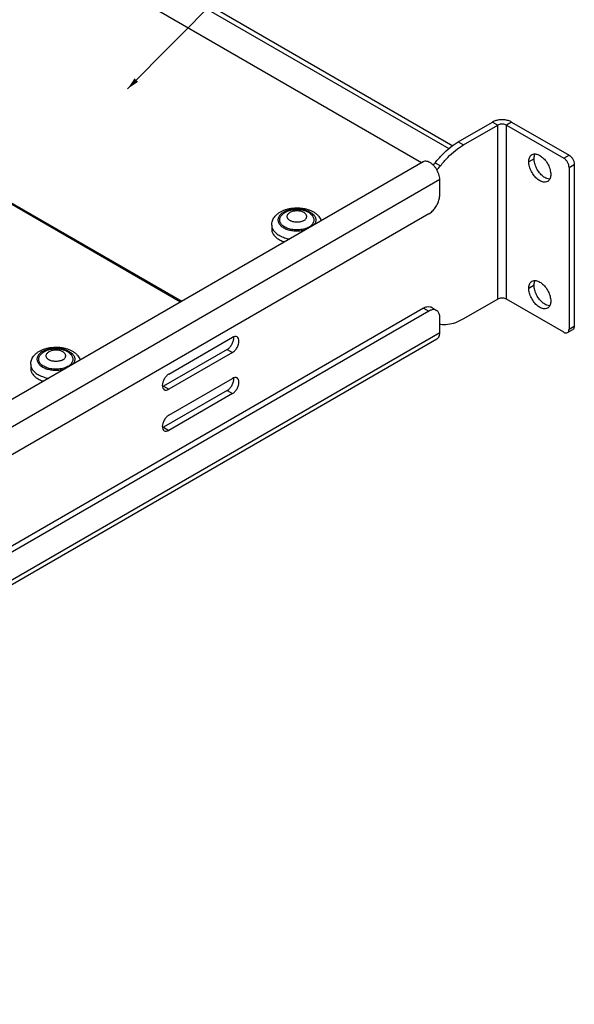
# Model space of a CAD drawing. Units: inches. Extents: x 1.5 to 81.5, y 1.5 to 52.7.
# Drawn here: x 64.8 to 69.3, y 33.7 to 41.6 of the extents above; entities that cross this region are included whole.
import ezdxf

# ---------------------------------------------------------------- set-up
doc = ezdxf.new("R2010")
doc.units = ezdxf.units.IN
doc.header["$LTSCALE"] = 4.603077
doc.header["$MEASUREMENT"] = 0
doc.layers.get('0').update_dxf_attribs({"linetype": 'CONTINUOUS'})
doc.layers.add('03_ALL_AXES', color=7, linetype='CONTINUOUS')
doc.layers.add('09_ALL_DETAIL_ITEMS', color=7, linetype='CONTINUOUS')
doc.styles.get("Standard").update_dxf_attribs({"font": 'txt', "width": 0.8})
doc.dimstyles.get("Standard").update_dxf_attribs({"dimtxt": 0.492308, "dimasz": 0.1, "dimexe": 0.18, "dimexo": 0.0625, "dimgap": 0.09, "dimtad": 0, "dimtih": 1, "dimtoh": 1, "dimdec": 3, "dimzin": 4, "dimdsep": 46, "dimtxsty": 'Standard', "dimblk": '_FILLED', "dimblk1": '_FILLED', "dimblk2": '_FILLED', "dimcen": 0.09, "dimadec": 0, "dimazin": 0, "dimtp": 0.01, "dimtm": 0.01, "dimtfac": 1, "dimtdec": 3, "dimtofl": 0, "dimtmove": 0, "dimatfit": 3, "dimldrblk": '_FILLED', "dimfxl": 0, "dimtolj": 1, "dimtzin": 4, "dimarcsym": 0})

# ---------------------------------------------------------------- blocks, each defined once
blk = doc.blocks.new('_FILLED')
at = {"color": 0, "linetype": 'ByBlock'}
blk.add_solid([(0, 0), (-1, 0.2), (-1, -0.2)], dxfattribs=at)

msp = doc.modelspace()

# ---------------------------------------------------------------- linework, layer by layer
at = {"color": 7, "linetype": 'Continuous'}
for p, q in [((56.373, 47.4104), (68.255, 40.5504)), ((56.4551, 47.4052), (68.2865, 40.5745)), ((68.0351, 40.4365), (64.2085, 42.6458)), ((66.0905, 39.3139), (62.2639, 41.5231)), ((62.2745, 41.5292), (66.1011, 39.32)), ((68.3316, 40.6054), (68.6081, 40.765)), ((68.374, 40.5809), (68.6505, 40.7405)), ((68.6081, 40.765), (68.6505, 40.7405)), ((68.6505, 39.3378), (68.6505, 40.7405)), ((68.7622, 40.765), (68.7198, 40.7405)), ((68.7198, 40.7405), (69.183, 40.4731)), ((68.7198, 39.3378), (68.7198, 40.7405)), ((68.7622, 40.765), (69.2254, 40.4976)), ((68.3316, 40.6054), (68.374, 40.5809)), ((69.183, 40.4731), (69.2254, 40.4976)), ((68.0472, 40.4436), (55.9303, 33.4479)), ((68.1458, 40.4371), (68.1882, 40.4126)), ((69.2254, 40.3997), (69.2678, 40.4241)), ((69.2254, 40.3997), (69.2254, 39.0949)), ((69.2678, 40.4241), (69.2678, 39.1194)), ((68.1824, 40.3009), (56.104, 33.3274)), ((68.1824, 40.178), (68.1824, 40.3009)), ((68.094, 40.0249), (56.2988, 33.215)), ((68.6505, 39.3378), (68.374, 39.1782)), ((69.183, 39.0704), (68.7198, 39.3378)), ((68.0516, 39.2655), (56.4975, 32.5948)), ((68.094, 39.241), (56.4975, 32.5458)), ((68.0516, 39.2655), (68.094, 39.241)), ((68.1141, 39.2717), (68.1565, 39.2472)), ((68.1824, 39.0671), (68.1824, 39.19)), ((68.1824, 39.0671), (56.4975, 32.3209)), ((69.213, 39.0674), (69.2554, 39.0919)), ((69.2254, 39.0949), (69.2678, 39.1194)), ((68.1592, 39.0158), (56.4975, 32.283))]:
    msp.add_line(p, q, dxfattribs=at)
for centre, radius, start, end in [((67.8304, 40.6812), 0.3988, 318.5552, 322.25798), ((67.8805, 40.6504), 0.3889, 315.69935, 322.30091), ((68.1749, 39.0343), 0.0985, 82.25729, 85.60066)]:
    msp.add_arc(centre, radius, start, end, dxfattribs=at)
for points, start_tangent, end_tangent in [([(68.7622, 40.765), (68.7347, 40.7766), (68.7022, 40.7827), (68.6681, 40.7827), (68.6357, 40.7766), (68.6081, 40.765)], (-0.86603, 0.499992), (-0.866027, -0.499998)), ([(68.7198, 40.7405), (68.7074, 40.7457), (68.6928, 40.7485), (68.6775, 40.7485), (68.6629, 40.7457), (68.6505, 40.7405)], (-0.86603, 0.499992), (-0.866027, -0.499998)), ([(68.1458, 40.4371), (68.2041, 40.5043), (68.2667, 40.561), (68.3316, 40.6054)], (0.612385, 0.790559), (0.866027, 0.499998)), ([(68.1882, 40.4126), (68.2465, 40.4798), (68.3092, 40.5365), (68.374, 40.5809)], (0.612385, 0.790559), (0.866027, 0.499998)), ([(69.2254, 40.4976), (69.2416, 40.4845), (69.2554, 40.466), (69.2646, 40.4448), (69.2678, 40.4241)], (0.86603, -0.499992), (0, -1)), ([(68.1032, 40.438), (68.0856, 40.4459), (68.0689, 40.4488), (68.0538, 40.4466), (68.0472, 40.4436)], (-0.866004, 0.500038), (-0.866028, -0.499995)), ([(68.1376, 40.4091), (68.1208, 40.4256), (68.1032, 40.438)], (-0.661571, 0.749883), (-0.866004, 0.500038)), ([(68.1824, 40.3009), (68.1804, 40.3223), (68.1746, 40.3451), (68.1651, 40.3678), (68.1526, 40.3896), (68.1376, 40.4091)], (0, 1), (-0.661571, 0.749883)), ([(69.2254, 40.3997), (69.2222, 40.4203), (69.213, 40.4415), (69.1992, 40.46), (69.183, 40.4731)], (0, 1), (-0.86603, 0.499992)), ([(68.094, 40.0249), (68.1213, 40.0456), (68.146, 40.0744), (68.1655, 40.1082), (68.1781, 40.1439), (68.1824, 40.178)], (0.866027, 0.499998), (0, 1)), ([(68.7198, 39.3378), (68.7074, 39.343), (68.6928, 39.3457), (68.6775, 39.3457), (68.6629, 39.343), (68.6505, 39.3378)], (-0.86603, 0.499992), (-0.866027, -0.499998)), ([(68.0516, 39.2655), (68.0789, 39.2763), (68.1036, 39.276), (68.1141, 39.2717)], (0.866027, 0.499998), (0.86603, -0.499993)), ([(68.1565, 39.2472), (68.146, 39.2515), (68.1213, 39.2518), (68.094, 39.241)], (-0.86603, 0.499993), (-0.866027, -0.499998)), ([(68.1824, 39.19), (68.1781, 39.219), (68.1655, 39.2402), (68.1565, 39.2472)], (0, 1), (-0.86603, 0.499993)), ([(68.374, 39.1782), (68.3092, 39.1476), (68.2465, 39.132), (68.1882, 39.1318)], (-0.866027, -0.499998), (-0.990844, 0.13501)), ([(68.1592, 39.0159), (68.1651, 39.0201), (68.1746, 39.032), (68.1804, 39.0479), (68.1824, 39.0671)], (0.866028, 0.499995), (0, 1)), ([(69.183, 39.0704), (69.1992, 39.0647), (69.213, 39.0674)], (0.86603, -0.499992), (0.866028, 0.499996)), ([(69.213, 39.0674), (69.2222, 39.078), (69.2254, 39.0949)], (0.866028, 0.499996), (0, 1)), ([(69.2678, 39.1194), (69.2646, 39.1025), (69.2554, 39.0919)], (0, -1), (-0.866028, -0.499996))]:
    msp.add_spline(points, degree=3, dxfattribs=dict(at, start_tangent=start_tangent, end_tangent=end_tangent))
at = {"layer": '03_ALL_AXES', "color": 7, "linetype": 'Continuous'}
for p, q in [((68.9429, 40.4697), (68.9005, 40.4452)), ((66.8265, 39.9349), (66.8265, 39.9006)), ((68.9429, 39.449), (68.9005, 39.4245)), ((65.9964, 38.7338), (66.5091, 39.0298)), ((66.4666, 38.9318), (65.954, 38.6358)), ((66.5091, 38.9073), (65.9964, 38.6113)), ((66.4666, 38.9318), (66.5091, 38.9073)), ((64.8819, 38.8122), (64.8819, 38.7779)), ((65.9964, 38.4023), (66.5091, 38.6983)), ((65.954, 38.6358), (65.9964, 38.6113)), ((66.4666, 38.6003), (65.954, 38.3043)), ((66.5091, 38.5758), (65.9964, 38.2798)), ((66.4666, 38.6003), (66.5091, 38.5758)), ((65.954, 38.3043), (65.9964, 38.2798))]:
    msp.add_line(p, q, dxfattribs=at)
for centre, radius, start, end in [((68.9467, 40.4662), 0.0414, 119.43677, 125.84539), ((69.0313, 40.3216), 0.0409, 299.40551, 308.17625), ((68.9467, 39.4456), 0.0414, 119.43677, 125.84539), ((69.0313, 39.301), 0.0409, 299.40551, 308.17625)]:
    msp.add_arc(centre, radius, start, end, dxfattribs=at)
for points, start_tangent, end_tangent in [([(68.9005, 40.4452), (68.9058, 40.477), (68.9212, 40.4988), (68.9225, 40.4998)], (0, 1), (0.810217, 0.58613)), ([(68.9264, 40.5023), (68.9447, 40.508), (68.9735, 40.5035)], (0.87059, 0.492009), (0.936294, -0.351216)), ([(68.9429, 40.4697), (68.9473, 40.4989)], (0, 1), (0.325193, 0.945648)), ([(68.9473, 40.4989), (68.9482, 40.5015), (68.9509, 40.5075)], (0.325193, 0.945648), (0.457558, 0.88918)), ([(68.9735, 40.5035), (69.0042, 40.4858), (69.0331, 40.457), (69.0566, 40.4206), (69.0719, 40.3811), (69.0773, 40.3431)], (0.936294, -0.351216), (0, -1)), ([(69.0514, 40.286), (69.0331, 40.2802), (69.0042, 40.2848), (68.9735, 40.3025), (68.9447, 40.3313), (68.9212, 40.3676), (68.9058, 40.4072), (68.9005, 40.4452)], (-0.87059, -0.492009), (0, 1)), ([(69.0159, 40.327), (68.9871, 40.3558), (68.9636, 40.3921), (68.9482, 40.4317), (68.9429, 40.4697)], (-0.787908, 0.615793), (0, 1)), ([(69.0466, 40.3093), (69.0159, 40.327)], (-0.936294, 0.351216), (-0.787908, 0.615793)), ([(69.0773, 40.3431), (69.0719, 40.3113), (69.0566, 40.2894)], (0, -1), (-0.785352, -0.61905)), ([(69.0681, 40.3045), (69.0466, 40.3093)], (-0.998943, 0.045963), (-0.936294, 0.351216)), ([(66.8265, 39.9349), (66.8278, 39.9512), (66.8319, 39.9675), (66.8387, 39.9836), (66.8486, 39.9993), (66.8616, 40.0143), (66.8776, 40.0283), (66.8963, 40.0406)], (0, 1), (0.866027, 0.499998)), ([(66.9213, 40.0381), (66.9086, 40.0298), (66.8978, 40.0206), (66.8891, 40.0108), (66.8826, 40.0003), (66.8784, 39.9895), (66.8766, 39.9785), (66.8772, 39.9674), (66.8802, 39.9564), (66.8855, 39.9458), (66.8932, 39.9356), (66.9029, 39.926), (66.9147, 39.9173), (66.9283, 39.9094), (66.9435, 39.9026), (66.96, 39.897), (66.9777, 39.8926), (66.9961, 39.8895), (67.0151, 39.8877), (67.0343, 39.8874), (67.0534, 39.8884), (67.0722, 39.8909), (67.0902, 39.8946), (67.1028, 39.8982)], (-0.866027, -0.499998), (0.953682, 0.300817)), ([(67.1278, 39.9189), (67.1112, 39.9108), (67.0926, 39.9042), (67.0724, 39.8994), (67.0512, 39.8964), (67.0295, 39.8954), (67.0077, 39.8964), (66.9865, 39.8994), (66.9664, 39.9042), (66.9478, 39.9108), (66.9312, 39.9189), (66.917, 39.9285), (66.9056, 39.9393), (66.8973, 39.9509), (66.8922, 39.9631), (66.8905, 39.9757), (66.8922, 39.9882), (66.8973, 40.0005), (66.9034, 40.0095)], (-0.866027, -0.499998), (0.626603, 0.779338)), ([(66.8963, 40.0406), (66.919, 40.0519), (66.9437, 40.0609), (66.9697, 40.0674), (66.9965, 40.0715), (67.0237, 40.0731), (67.0509, 40.0725), (67.0777, 40.0694), (67.1039, 40.0641), (67.1289, 40.0563), (67.1524, 40.0462), (67.1735, 40.0339), (67.1917, 40.0197), (67.2067, 40.004), (67.2181, 39.9876), (67.2261, 39.9703), (67.2264, 39.9696)], (0.866027, 0.499998), (0.337544, -0.94131)), ([(66.9034, 40.0095), (66.9133, 40.0203), (66.9251, 40.0303), (66.9387, 40.0392)], (0.626553, 0.779379), (0.866027, 0.499998)), ([(66.9213, 40.0381), (66.9357, 40.0455), (66.9516, 40.0517), (66.9687, 40.0568), (66.9868, 40.0605), (67.0055, 40.0629), (67.0247, 40.064), (67.0439, 40.0636), (67.0629, 40.0619), (67.0813, 40.0588), (67.0989, 40.0544), (67.1155, 40.0487), (67.1307, 40.0419), (67.1442, 40.0341), (67.156, 40.0253), (67.1658, 40.0158), (67.1734, 40.0056), (67.1788, 39.995), (67.1818, 39.984), (67.1824, 39.9729), (67.1806, 39.9619), (67.1764, 39.951), (67.1699, 39.9406), (67.1636, 39.9332)], (0.866027, 0.499998), (-0.688544, -0.725194)), ([(66.9387, 40.0392), (66.9582, 40.0487), (66.9796, 40.0557), (67.0017, 40.06), (67.0239, 40.0619), (67.0461, 40.0613), (67.0679, 40.0583), (67.0892, 40.0529), (67.1093, 40.0449), (67.1275, 40.0348), (67.1429, 40.0228), (67.1556, 40.0095)], (0.866027, 0.499998), (0.626553, -0.779379)), ([(66.9819, 39.9669), (66.9789, 39.9683), (66.9686, 39.9742), (66.9603, 39.9812), (66.9544, 39.9889), (66.9511, 39.9971), (66.9504, 40.0056), (66.9524, 40.0139), (66.957, 40.0219), (66.9642, 40.0293), (66.9735, 40.0358)], (-0.91735, 0.398082), (0.866027, 0.499998)), ([(67.0855, 39.9711), (67.0948, 39.9776), (67.1019, 39.985), (67.1066, 39.993), (67.1086, 40.0013), (67.1079, 40.0098), (67.1046, 40.018), (67.0987, 40.0257), (67.0904, 40.0327), (67.0801, 40.0386), (67.068, 40.0434), (67.0546, 40.0468), (67.0404, 40.0487), (67.0258, 40.0491), (67.0114, 40.0479), (66.9975, 40.0453), (66.9847, 40.0412), (66.9735, 40.0358)], (0.866027, 0.499998), (-0.866027, -0.499998)), ([(67.1278, 39.9189), (67.1419, 39.9285), (67.1533, 39.9393), (67.1617, 39.9509), (67.1668, 39.9631), (67.1685, 39.9757), (67.1668, 39.9882), (67.1617, 40.0005), (67.1556, 40.0095)], (0.866027, 0.499998), (-0.626609, 0.779334)), ([(66.8265, 39.9349), (66.8272, 39.9253), (66.8301, 39.9128), (66.8354, 39.9005), (66.843, 39.8885), (66.8528, 39.8772), (66.8646, 39.8665), (66.8784, 39.8566), (66.8939, 39.8476), (66.9046, 39.8425)], (0.000172, -1), (0.911665, -0.410933)), ([(67.077, 39.9669), (67.0742, 39.9657), (67.0615, 39.9616), (67.0476, 39.9589), (67.0331, 39.9578), (67.0185, 39.9582), (67.0043, 39.9601), (66.9909, 39.9635), (66.9819, 39.9669)], (-0.917453, -0.397844), (-0.91735, 0.398082)), ([(67.0855, 39.9711), (67.077, 39.9669)], (-0.866027, -0.499998), (-0.917453, -0.397844)), ([(66.8265, 39.9006), (66.8272, 39.8911), (66.8301, 39.8785), (66.8354, 39.8662), (66.843, 39.8543), (66.8528, 39.8429), (66.8646, 39.8322), (66.8784, 39.8223), (66.8939, 39.8133), (66.9111, 39.8054), (66.9296, 39.7985)], (0.000137, -1), (0.95064, -0.310297)), ([(66.9046, 39.8425), (66.9111, 39.8397), (66.9296, 39.8328), (66.9493, 39.8272), (66.9699, 39.8228), (66.9716, 39.8225)], (0.911665, -0.410933), (0.985573, -0.169252)), ([(68.9005, 39.4245), (68.9058, 39.4564), (68.9212, 39.4782), (68.9225, 39.4792)], (0, 1), (0.810217, 0.58613)), ([(68.9264, 39.4817), (68.9447, 39.4874), (68.9735, 39.4829)], (0.87059, 0.492009), (0.936294, -0.351216)), ([(68.9429, 39.449), (68.9473, 39.4783)], (0, 1), (0.325193, 0.945648)), ([(69.0159, 39.3064), (68.9871, 39.3351), (68.9636, 39.3715), (68.9482, 39.411), (68.9429, 39.449)], (-0.787908, 0.615793), (0, 1)), ([(68.9473, 39.4783), (68.9482, 39.4809), (68.9509, 39.4868)], (0.325193, 0.945648), (0.457558, 0.88918)), ([(68.9735, 39.4829), (69.0042, 39.4652), (69.0331, 39.4364), (69.0566, 39.4), (69.0719, 39.3605), (69.0773, 39.3225)], (0.936294, -0.351216), (0, -1)), ([(69.0514, 39.2653), (69.0331, 39.2596), (69.0042, 39.2641), (68.9735, 39.2819), (68.9447, 39.3106), (68.9212, 39.347), (68.9058, 39.3866), (68.9005, 39.4245)], (-0.87059, -0.492009), (0, 1)), ([(69.0466, 39.2886), (69.0159, 39.3064)], (-0.936294, 0.351216), (-0.787908, 0.615793)), ([(69.0681, 39.2839), (69.0466, 39.2886)], (-0.998943, 0.045963), (-0.936294, 0.351216)), ([(69.0773, 39.3225), (69.0719, 39.2906), (69.0566, 39.2688)], (0, -1), (-0.785352, -0.61905)), ([(66.4666, 38.9318), (66.4869, 38.9482), (66.5041, 38.9714), (66.5156, 38.9979)], (0.866027, 0.499998), (0.284593, 0.958649)), ([(66.5466, 39.0335), (66.5293, 39.0368), (66.5091, 39.0298)], (-0.865753, 0.500472), (-0.866027, -0.499998)), ([(66.5091, 38.9073), (66.5293, 38.9237), (66.5466, 38.9469), (66.5581, 38.9734), (66.5621, 38.9992), (66.5581, 39.0203), (66.5466, 39.0335)], (0.866027, 0.499998), (-0.865753, 0.500472)), ([(66.5156, 38.9979), (66.5197, 39.0237), (66.519, 39.033)], (0.284593, 0.958649), (-0.145964, 0.98929)), ([(64.8819, 38.8122), (64.8833, 38.8285), (64.8873, 38.8448), (64.8942, 38.8609), (64.9041, 38.8766), (64.917, 38.8917), (64.9331, 38.9056), (64.9518, 38.9179)], (0, 1), (0.866027, 0.499998)), ([(64.9768, 38.9155), (64.9641, 38.9072), (64.9533, 38.898), (64.9445, 38.8881), (64.938, 38.8777), (64.9338, 38.8668), (64.932, 38.8558), (64.9326, 38.8447), (64.9356, 38.8337), (64.941, 38.8231), (64.9486, 38.8129), (64.9584, 38.8034), (64.9702, 38.7946), (64.9838, 38.7868), (64.9989, 38.78), (65.0155, 38.7743), (65.0331, 38.7699), (65.0516, 38.7668), (65.0705, 38.7651), (65.0898, 38.7647), (65.1089, 38.7658), (65.1276, 38.7682), (65.1457, 38.7719), (65.1583, 38.7755)], (-0.866027, -0.499998), (0.953682, 0.300817)), ([(64.9518, 38.9179), (64.9745, 38.9292), (64.9991, 38.9382), (65.0252, 38.9447), (65.052, 38.9488), (65.0791, 38.9505), (65.1063, 38.9498), (65.1332, 38.9468), (65.1593, 38.9414), (65.1843, 38.9336), (65.2078, 38.9235), (65.2289, 38.9112), (65.2472, 38.897), (65.2622, 38.8813), (65.2735, 38.8649), (65.2816, 38.8476), (65.2818, 38.847)], (0.866027, 0.499998), (0.337544, -0.94131)), ([(64.9589, 38.8868), (64.9688, 38.8976), (64.9805, 38.9076), (64.9941, 38.9165)], (0.626553, 0.779379), (0.866027, 0.499998)), ([(64.9768, 38.9155), (64.9912, 38.9228), (65.0071, 38.929), (65.0242, 38.9341), (65.0423, 38.9378), (65.061, 38.9403), (65.0801, 38.9413), (65.0993, 38.941), (65.1183, 38.9392), (65.1368, 38.9361), (65.1544, 38.9317), (65.1709, 38.9261), (65.1861, 38.9193), (65.1997, 38.9114), (65.2115, 38.9027), (65.2213, 38.8931), (65.2289, 38.8829), (65.2343, 38.8723), (65.2373, 38.8613), (65.2379, 38.8502), (65.2361, 38.8392), (65.2319, 38.8284), (65.2254, 38.8179), (65.2191, 38.8106)], (0.866027, 0.499998), (-0.688544, -0.725194)), ([(64.9941, 38.9165), (65.0136, 38.926), (65.0351, 38.933), (65.0571, 38.9374), (65.0794, 38.9392), (65.1015, 38.9386), (65.1234, 38.9356), (65.1447, 38.9302), (65.1648, 38.9223), (65.1829, 38.9121), (65.1984, 38.9001), (65.211, 38.8868)], (0.866027, 0.499998), (0.626553, -0.779379)), ([(65.0374, 38.8442), (65.0344, 38.8456), (65.024, 38.8516), (65.0158, 38.8585), (65.0099, 38.8662), (65.0065, 38.8745), (65.0058, 38.8829), (65.0079, 38.8912), (65.0125, 38.8992), (65.0196, 38.9066), (65.029, 38.9131)], (-0.91735, 0.398082), (0.866027, 0.499998)), ([(65.1409, 38.8484), (65.1503, 38.8549), (65.1574, 38.8623), (65.162, 38.8703), (65.164, 38.8787), (65.1634, 38.8871), (65.16, 38.8953), (65.1541, 38.903), (65.1459, 38.91), (65.1355, 38.9159), (65.1235, 38.9207), (65.1101, 38.9241), (65.0959, 38.9261), (65.0813, 38.9264), (65.0668, 38.9253), (65.053, 38.9226), (65.0402, 38.9185), (65.029, 38.9131)], (0.866027, 0.499998), (-0.866027, -0.499998)), ([(64.8819, 38.8122), (64.8826, 38.8027), (64.8856, 38.7901), (64.8909, 38.7778), (64.8985, 38.7659), (64.9082, 38.7545), (64.9201, 38.7438), (64.9338, 38.7339), (64.9494, 38.7249), (64.96, 38.7198)], (0.000172, -1), (0.911665, -0.410933)), ([(65.1832, 38.7963), (65.1666, 38.7881), (65.1481, 38.7815), (65.1279, 38.7767), (65.1067, 38.7737), (65.0849, 38.7728), (65.0632, 38.7737), (65.042, 38.7767), (65.0218, 38.7815), (65.0032, 38.7881), (64.9867, 38.7963), (64.9725, 38.8058), (64.9611, 38.8166), (64.9527, 38.8282), (64.9477, 38.8405), (64.9459, 38.853), (64.9477, 38.8656), (64.9527, 38.8778), (64.9589, 38.8868)], (-0.866027, -0.499998), (0.626603, 0.779338)), ([(65.1325, 38.8442), (65.1297, 38.8431), (65.1169, 38.839), (65.1031, 38.8363), (65.0886, 38.8351), (65.074, 38.8355), (65.0598, 38.8374), (65.0464, 38.8408), (65.0374, 38.8442)], (-0.917453, -0.397844), (-0.91735, 0.398082)), ([(65.1409, 38.8484), (65.1325, 38.8442)], (-0.866027, -0.499998), (-0.917453, -0.397844)), ([(65.1832, 38.7963), (65.1974, 38.8058), (65.2088, 38.8166), (65.2171, 38.8282), (65.2222, 38.8405), (65.2239, 38.853), (65.2222, 38.8656), (65.2171, 38.8778), (65.211, 38.8868)], (0.866027, 0.499998), (-0.626609, 0.779334)), ([(64.8819, 38.7779), (64.8826, 38.7684), (64.8856, 38.7558), (64.8909, 38.7435), (64.8985, 38.7316), (64.9082, 38.7202), (64.9201, 38.7095), (64.9338, 38.6996), (64.9494, 38.6907), (64.9665, 38.6827), (64.985, 38.6759)], (0.000137, -1), (0.95064, -0.310297)), ([(65.9964, 38.7338), (65.9761, 38.7174), (65.9589, 38.6942), (65.9474, 38.6677), (65.9434, 38.6419), (65.9474, 38.6208)], (-0.866027, -0.499998), (0.423514, -0.90589)), ([(64.96, 38.7198), (64.9665, 38.717), (64.985, 38.7102), (65.0047, 38.7045), (65.0254, 38.7001), (65.0271, 38.6999)], (0.911665, -0.410933), (0.985573, -0.169252)), ([(66.4666, 38.6003), (66.4869, 38.6167), (66.5041, 38.6399), (66.5156, 38.6664)], (0.866027, 0.499998), (0.284593, 0.958649)), ([(66.5466, 38.702), (66.5293, 38.7053), (66.5091, 38.6983)], (-0.865753, 0.500472), (-0.866027, -0.499998)), ([(66.5091, 38.5758), (66.5293, 38.5922), (66.5466, 38.6154), (66.5581, 38.6419), (66.5621, 38.6677), (66.5581, 38.6888), (66.5466, 38.702)], (0.866027, 0.499998), (-0.865753, 0.500472)), ([(66.5156, 38.6664), (66.5197, 38.6922), (66.519, 38.7015)], (0.284593, 0.958649), (-0.145964, 0.98929)), ([(65.9455, 38.6317), (65.954, 38.6358)], (0.92973, 0.368242), (0.866027, 0.499998)), ([(65.9474, 38.6208), (65.9589, 38.6076)], (0.423514, -0.90589), (0.865753, -0.500472)), ([(65.9589, 38.6076), (65.9761, 38.6043), (65.9964, 38.6113)], (0.865753, -0.500472), (0.866027, 0.499998)), ([(65.9964, 38.4023), (65.9761, 38.3859), (65.9589, 38.3627), (65.9474, 38.3362), (65.9434, 38.3104), (65.9474, 38.2893)], (-0.866027, -0.499998), (0.423514, -0.90589)), ([(65.9455, 38.3002), (65.954, 38.3043)], (0.92973, 0.368242), (0.866027, 0.499998)), ([(65.9474, 38.2893), (65.9589, 38.2761)], (0.423514, -0.90589), (0.865753, -0.500472)), ([(65.9589, 38.2761), (65.9761, 38.2728), (65.9964, 38.2798)], (0.865753, -0.500472), (0.866027, 0.499998))]:
    msp.add_spline(points, degree=3, dxfattribs=dict(at, start_tangent=start_tangent, end_tangent=end_tangent))

# ---------------------------------------------------------------- leaders
at = {"layer": '09_ALL_DETAIL_ITEMS', "color": 7, "linetype": 'Continuous'}
msp.add_leader([(65.6623, 41.0315), (67.3878, 42.7723), (68.6186, 42.7723)], dimstyle='Standard', override={"dimtad": 0}, dxfattribs=at)

doc.saveas('drawing.dxf')
